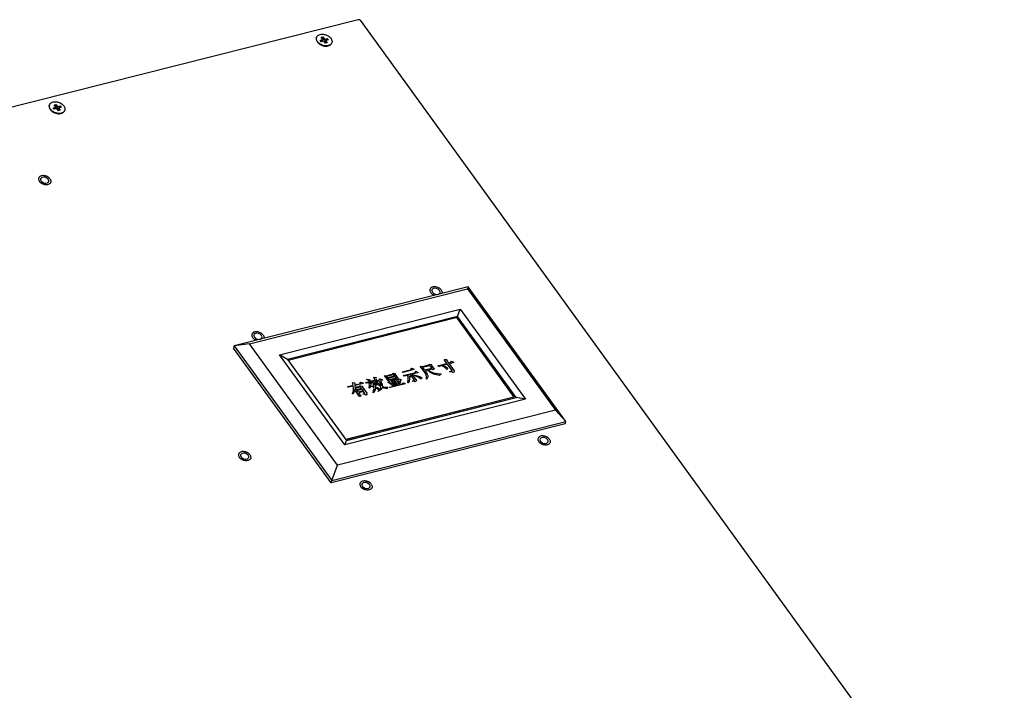
# Model space of a CAD drawing. Units: millimetres. Extents: x 1025 to 627435968, y -19 to 424457441.
# Drawn here: x 2567 to 3024, y 292 to 604 of the extents above; entities that cross this region are included whole.
import ezdxf

# ---------------------------------------------------------------- set-up
doc = ezdxf.new("R2010")
doc.units = ezdxf.units.MM
doc.header["$LTSCALE"] = 30.734
doc.layers.get('0').update_dxf_attribs({"linetype": 'CONTINUOUS'})
doc.layers.add('02___PRT_ALL_AXES', color=7, linetype='CONTINUOUS')

msp = doc.modelspace()

# ---------------------------------------------------------------- linework, layer by layer
at = {"color": 7, "linetype": 'Continuous'}
for p, q in [((2723.91, 603.79), (2312.93, 499.9)), ((2724.75, 603.64), (3023.93, 190.76)), ((2704.55, 595.53), (2704.6, 595.67)), ((2706.22, 594.3), (2707.46, 594.62)), ((2706.7, 595.66), (2707.53, 595.86)), ((2707.46, 594.62), (2706.7, 595.66)), ((2707.01, 595.23), (2707.33, 595.31)), ((2707.25, 594.06), (2707.46, 594.62)), ((2707.33, 595.31), (2707.53, 595.86)), ((2707.33, 595.31), (2708.08, 594.27)), ((2707.53, 595.86), (2708.28, 594.83)), ((2708.08, 594.27), (2708.28, 594.83)), ((2708.08, 594.27), (2709.32, 594.59)), ((2708.28, 594.83), (2709.52, 595.14)), ((2710.03, 594.45), (2708.79, 594.13)), ((2709.32, 594.59), (2709.52, 595.14)), ((2709.32, 594.59), (2709.52, 594.32)), ((2709.52, 595.14), (2710.03, 594.45)), ((2704.85, 593.63), (2705.11, 593.28)), ((2705.16, 593.42), (2704.9, 593.77)), ((2705.47, 593.08), (2705.16, 593.42)), ((2705.83, 592.77), (2705.47, 593.08)), ((2705.78, 592.63), (2705.9, 592.54)), ((2706, 592.47), (2705.95, 592.5)), ((2707.2, 591.83), (2706, 592.47)), ((2706.72, 593.61), (2706.22, 594.3)), ((2706.52, 593.88), (2707.25, 594.06)), ((2706.62, 592.1), (2707.09, 591.89)), ((2707.14, 592.03), (2706.67, 592.24)), ((2707.96, 593.92), (2706.72, 593.61)), ((2707.09, 591.89), (2707.57, 591.73)), ((2708.51, 591.55), (2707.2, 591.83)), ((2707.57, 591.73), (2708.07, 591.61)), ((2708.71, 592.88), (2707.96, 593.92)), ((2708.58, 593.58), (2708.79, 594.13)), ((2708.58, 593.58), (2709.03, 592.96)), ((2709.1, 591.66), (2708.61, 591.68)), ((2709.54, 593.09), (2708.71, 592.88)), ((2708.79, 594.13), (2709.54, 593.09)), ((2711.59, 592.94), (2711.64, 593.08)), ((2580.51, 564.17), (2580.56, 564.31)), ((2581.11, 562.06), (2580.86, 562.41)), ((2582.18, 562.95), (2583.42, 563.26)), ((2582.68, 562.25), (2582.18, 562.95)), ((2582.48, 562.52), (2583.21, 562.71)), ((2582.66, 564.3), (2583.49, 564.51)), ((2583.42, 563.26), (2582.66, 564.3)), ((2583.92, 562.57), (2582.68, 562.25)), ((2582.97, 563.88), (2583.29, 563.96)), ((2583.21, 562.71), (2583.42, 563.26)), ((2583.29, 563.96), (2583.49, 564.51)), ((2583.29, 563.96), (2584.04, 562.92)), ((2583.49, 564.51), (2584.24, 563.47)), ((2584.67, 561.53), (2583.92, 562.57)), ((2584.04, 562.92), (2584.24, 563.47)), ((2584.04, 562.92), (2585.28, 563.23)), ((2584.24, 563.47), (2585.48, 563.78)), ((2584.54, 562.22), (2584.75, 562.78)), ((2585.99, 563.09), (2584.75, 562.78)), ((2584.75, 562.78), (2585.5, 561.74)), ((2585.28, 563.23), (2585.48, 563.78)), ((2585.28, 563.23), (2585.48, 562.96)), ((2585.48, 563.78), (2585.99, 563.09)), ((2580.81, 562.28), (2581.06, 561.92)), ((2581.43, 561.72), (2581.11, 562.06)), ((2581.79, 561.41), (2581.43, 561.72)), ((2581.74, 561.27), (2581.86, 561.18)), ((2581.96, 561.11), (2581.91, 561.14)), ((2583.16, 560.47), (2581.96, 561.11)), ((2582.58, 560.74), (2583.05, 560.53)), ((2583.1, 560.67), (2582.63, 560.88)), ((2583.05, 560.53), (2583.53, 560.37)), ((2584.47, 560.19), (2583.16, 560.47)), ((2583.53, 560.37), (2584.03, 560.25)), ((2584.54, 562.22), (2584.99, 561.61)), ((2585.06, 560.31), (2584.57, 560.32)), ((2585.5, 561.74), (2584.67, 561.53)), ((2587.55, 561.59), (2587.6, 561.73)), ((2774.99, 479.78), (2666.33, 452.31)), ((2673.45, 453.24), (2774.66, 478.83)), ((2774.99, 479.78), (2774.66, 478.83)), ((2774.66, 478.83), (2815.48, 422.5)), ((2820.32, 417.22), (2774.99, 479.78)), ((2687.4, 448.16), (2771.25, 469.36)), ((2770.02, 465.96), (2771.25, 469.36)), ((2771.25, 469.36), (2801.52, 427.58)), ((2770.02, 465.96), (2691.13, 446.02)), ((2691.33, 445.75), (2769.9, 465.62)), ((2769.48, 465.51), (2796.24, 428.58)), ((2770.02, 465.96), (2769.9, 465.62)), ((2769.9, 465.62), (2796.96, 428.26)), ((2797.28, 428.34), (2770.02, 465.96)), ((2673.45, 453.24), (2666.33, 452.31)), ((2714.26, 396.92), (2673.45, 453.24)), ((2666.33, 452.31), (2665.95, 451.27)), ((2711.28, 388.72), (2665.95, 451.27)), ((2666.33, 452.31), (2711.66, 389.75)), ((2717.67, 406.39), (2687.4, 448.16)), ((2691.13, 446.02), (2687.4, 448.16)), ((2691.13, 446.02), (2718.39, 408.4)), ((2801.52, 427.58), (2717.67, 406.39)), ((2796.24, 428.58), (2718.08, 408.83)), ((2796.18, 428.44), (2718.16, 408.72)), ((2718.39, 408.4), (2797.28, 428.34)), ((2796.18, 428.44), (2796.24, 428.58)), ((2801.52, 427.58), (2797.28, 428.34)), ((2815.48, 422.5), (2714.26, 396.92)), ((2815.48, 422.5), (2820.32, 417.22)), ((2819.94, 416.19), (2711.28, 388.72)), ((2711.66, 389.75), (2820.32, 417.22)), ((2819.94, 416.19), (2820.32, 417.22)), ((2717.67, 406.39), (2718.39, 408.4)), ((2711.66, 389.75), (2714.26, 396.92)), ((2711.28, 388.72), (2711.66, 389.75))]:
    msp.add_line(p, q, dxfattribs=at)
at = {"color": 4, "linetype": 'Continuous'}
for p, q in [((2756.76, 443.49), (2756.78, 443.89)), ((2756.78, 443.89), (2757.81, 443.75)), ((2757.81, 443.75), (2757.97, 443.53)), ((2757.97, 443.53), (2757.86, 443.25)), ((2760.92, 443.11), (2765.12, 444.17)), ((2765.35, 443.84), (2761.29, 442.81)), ((2763.76, 446.04), (2764.92, 445.94)), ((2765.12, 444.17), (2763.76, 446.04)), ((2764.92, 445.94), (2765, 445.83)), ((2765, 445.83), (2765.03, 445.58)), ((2765.03, 445.58), (2765.9, 444.37)), ((2767.51, 440.87), (2765.35, 443.84)), ((2765.9, 444.37), (2766.82, 444.6)), ((2768.24, 444.57), (2766.14, 444.04)), ((2766.14, 444.04), (2768.53, 440.74)), ((2766.82, 444.6), (2766.9, 445.14)), ((2766.9, 445.14), (2767.03, 445.17)), ((2767.03, 445.17), (2768.08, 444.79)), ((2768.08, 444.79), (2768.24, 444.57)), ((2736.94, 438.48), (2740.09, 439.28)), ((2737.1, 438.26), (2740.25, 439.06)), ((2740.09, 439.28), (2740.11, 439.67)), ((2740.11, 439.67), (2741.01, 439.51)), ((2740.25, 439.06), (2740.8, 438.29)), ((2741.09, 439.4), (2740.9, 439.22)), ((2740.9, 439.22), (2742.42, 437.13)), ((2741.01, 439.51), (2741.09, 439.4)), ((2744.37, 440.23), (2748.57, 441.29)), ((2744.66, 440.04), (2744.37, 440.23)), ((2749.78, 441.33), (2744.66, 440.04)), ((2744.83, 438.52), (2750.47, 439.95)), ((2748.22, 438.99), (2745.2, 438.22)), ((2750.05, 436.46), (2748.22, 438.99)), ((2748.56, 441.94), (2748.69, 441.97)), ((2748.57, 441.29), (2748.56, 441.94)), ((2748.69, 441.97), (2749.83, 441.48)), ((2751.63, 439.85), (2748.87, 439.15)), ((2748.87, 439.15), (2750.94, 436.3)), ((2749.83, 441.48), (2749.78, 441.33)), ((2750.47, 439.95), (2750.55, 440.49)), ((2750.55, 440.49), (2750.68, 440.52)), ((2750.68, 440.52), (2751.81, 440.03)), ((2751.81, 440.03), (2751.63, 439.85)), ((2752.71, 442.86), (2753.74, 442.73)), ((2754.94, 439.78), (2752.71, 442.86)), ((2753.74, 442.73), (2756.76, 443.49)), ((2753.77, 442.47), (2757.05, 443.3)), ((2754.8, 441.04), (2753.77, 442.47)), ((2758.08, 441.87), (2754.8, 441.04)), ((2755.53, 438.76), (2754.94, 439.78)), ((2756.09, 440.98), (2755.04, 440.71)), ((2755.04, 440.71), (2755.95, 439.25)), ((2755.95, 439.25), (2756.29, 438.56)), ((2757.12, 440.2), (2756.09, 440.98)), ((2758.32, 441.54), (2756.49, 441.08)), ((2756.49, 441.08), (2757.44, 440.41)), ((2757.05, 443.3), (2758.08, 441.87)), ((2758.28, 439.45), (2757.12, 440.2)), ((2757.44, 440.41), (2758.36, 439.99)), ((2757.86, 443.25), (2759.14, 441.49)), ((2759.55, 438.99), (2758.28, 439.45)), ((2758.56, 441.21), (2758.32, 441.54)), ((2758.36, 439.99), (2759.55, 439.64)), ((2759.14, 441.49), (2758.56, 441.21)), ((2759.55, 439.64), (2760.91, 439.47)), ((2761.68, 438.62), (2759.55, 438.99)), ((2760.91, 439.47), (2762.07, 439.37)), ((2761.29, 442.81), (2760.92, 443.11)), ((2761.84, 439.05), (2761.74, 438.76)), ((2762.36, 439.18), (2761.84, 439.05)), ((2762.07, 439.37), (2762.36, 439.18)), ((2763.02, 442.99), (2763.07, 443.13)), ((2763.52, 442.73), (2763.02, 442.99)), ((2763.07, 443.13), (2763.2, 443.17)), ((2763.2, 443.17), (2764.97, 442.44)), ((2764.18, 442.24), (2763.52, 442.73)), ((2764.87, 441.51), (2764.18, 442.24)), ((2765.08, 441.43), (2764.87, 441.51)), ((2764.97, 442.44), (2765.34, 442.15)), ((2765.21, 441.46), (2765.08, 441.43)), ((2765.4, 441.64), (2765.21, 441.46)), ((2765.34, 442.15), (2765.29, 442)), ((2765.29, 442), (2765.4, 441.64)), ((2766.27, 440.43), (2767.45, 440.73)), ((2766.43, 440.21), (2766.27, 440.43)), ((2767.3, 440.3), (2766.43, 440.21)), ((2767.72, 440.15), (2767.3, 440.3)), ((2767.45, 440.73), (2767.51, 440.87)), ((2767.88, 439.93), (2767.72, 440.15)), ((2768.09, 439.85), (2767.88, 439.93)), ((2768.48, 440.6), (2768.09, 439.85)), ((2768.53, 440.74), (2768.48, 440.6)), ((2721.5, 434.06), (2721.23, 435.29)), ((2721.23, 435.29), (2722.26, 435.16)), ((2722.26, 435.16), (2722.34, 435.05)), ((2722.34, 435.05), (2722.29, 434.91)), ((2722.29, 434.26), (2724.92, 434.92)), ((2722.29, 434.91), (2722.29, 434.26)), ((2726.21, 434.86), (2722.4, 433.89)), ((2724.86, 435.43), (2724.99, 435.46)), ((2724.92, 434.92), (2724.86, 435.43)), ((2724.99, 435.46), (2726.18, 435.11)), ((2726.18, 435.11), (2726.21, 434.86)), ((2727.31, 435.26), (2730.33, 436.03)), ((2727.68, 434.97), (2727.31, 435.26)), ((2731.62, 435.96), (2727.68, 434.97)), ((2727.88, 436.84), (2728.01, 436.87)), ((2727.96, 436.73), (2727.88, 436.84)), ((2728.25, 436.54), (2727.96, 436.73)), ((2728.01, 436.87), (2729.03, 436.74)), ((2728.91, 436.06), (2728.25, 436.54)), ((2729.2, 435.87), (2728.91, 436.06)), ((2729.05, 434.79), (2729.02, 435.05)), ((2729.02, 435.05), (2729.83, 434.99)), ((2729.03, 436.74), (2729.32, 436.55)), ((2729.21, 433.92), (2729.05, 434.79)), ((2729.41, 435.8), (2729.2, 435.87)), ((2729.32, 436.55), (2729.48, 436.33)), ((2729.59, 435.97), (2729.41, 435.8)), ((2729.48, 436.33), (2729.59, 435.97)), ((2729.81, 434.6), (2729.63, 433.77)), ((2729.73, 435.36), (2729.86, 435.39)), ((2729.81, 435.25), (2729.73, 435.36)), ((2730.36, 435.12), (2729.81, 435.25)), ((2729.91, 434.88), (2729.81, 434.6)), ((2729.83, 434.99), (2729.91, 434.88)), ((2729.86, 435.39), (2731.02, 435.29)), ((2730.33, 436.03), (2730.48, 436.46)), ((2731.28, 434.71), (2730.36, 435.12)), ((2730.48, 436.46), (2731.54, 436.07)), ((2731.16, 433.38), (2730.84, 434.47)), ((2730.84, 434.47), (2731.73, 434.3)), ((2731.02, 435.29), (2731.57, 435.17)), ((2731.08, 437.78), (2732.24, 437.68)), ((2731.8, 436.14), (2731.08, 437.78)), ((2731.57, 434.52), (2731.28, 434.71)), ((2731.54, 436.07), (2731.62, 435.96)), ((2731.57, 435.17), (2731.86, 434.98)), ((2731.78, 434.44), (2731.57, 434.52)), ((2732.05, 434.51), (2731.78, 434.44)), ((2732.12, 435.05), (2731.8, 436.14)), ((2731.86, 434.98), (2732.02, 434.76)), ((2732.02, 434.76), (2732.05, 434.51)), ((2732.31, 437.57), (2732.08, 437.25)), ((2732.08, 437.25), (2732.4, 436.16)), ((2732.23, 434.04), (2732.12, 435.05)), ((2732.24, 437.68), (2732.31, 437.57)), ((2732.4, 436.16), (2733.72, 436.49)), ((2732.6, 435.04), (2732.45, 433.96)), ((2732.51, 435.8), (2733.56, 436.06)), ((2732.57, 435.29), (2732.51, 435.8)), ((2733.6, 434.51), (2732.57, 435.29)), ((2733.81, 433.79), (2732.6, 435.04)), ((2733.56, 436.06), (2733.91, 435.37)), ((2734.55, 433.84), (2733.6, 434.51)), ((2733.72, 436.49), (2733.79, 437.03)), ((2733.79, 437.03), (2733.92, 437.07)), ((2733.91, 435.37), (2734.33, 434.57)), ((2733.92, 437.07), (2734.98, 436.68)), ((2735.14, 436.46), (2734.22, 436.23)), ((2734.22, 436.23), (2734.72, 435.32)), ((2734.33, 434.57), (2734.55, 433.84)), ((2734.72, 435.32), (2735.1, 434.37)), ((2734.98, 436.68), (2735.14, 436.46)), ((2735.1, 434.37), (2735.13, 433.47)), ((2736.12, 438.53), (2736.94, 438.48)), ((2738.11, 435.78), (2736.12, 438.53)), ((2737.65, 437.49), (2737.1, 438.26)), ((2740.8, 438.29), (2737.65, 437.49)), ((2737.75, 435.43), (2737.88, 435.46)), ((2737.83, 435.32), (2737.75, 435.43)), ((2737.81, 437.27), (2740.96, 438.07)), ((2738.37, 436.5), (2737.81, 437.27)), ((2739.28, 434.39), (2737.83, 435.32)), ((2737.88, 435.46), (2738.99, 435.22)), ((2738.32, 435.71), (2738.11, 435.78)), ((2738.69, 436.06), (2738.32, 435.71)), ((2741.52, 437.3), (2738.37, 436.5)), ((2741.68, 437.08), (2738.53, 436.28)), ((2738.53, 436.28), (2738.69, 436.06)), ((2745.85, 434.75), (2738.76, 432.96)), ((2738.99, 435.22), (2739.49, 434.96)), ((2739.06, 436.41), (2740, 436.39)), ((2741.1, 433.81), (2739.19, 436.45)), ((2739.52, 434.06), (2739.28, 434.39)), ((2739.49, 434.96), (2739.94, 434.55)), ((2739.94, 434.55), (2739.96, 434.3)), ((2740, 436.39), (2740.08, 436.28)), ((2740.08, 436.28), (2740.03, 436.14)), ((2740.03, 436.14), (2741.62, 433.94)), ((2740.5, 436.78), (2741.45, 436.76)), ((2742.41, 434.14), (2740.5, 436.78)), ((2740.96, 438.07), (2741.52, 437.3)), ((2741.45, 436.76), (2741.53, 436.65)), ((2741.53, 436.65), (2741.47, 436.5)), ((2741.47, 436.5), (2742.75, 434.74)), ((2741.92, 436.75), (2741.68, 437.08)), ((2742.05, 436.78), (2741.92, 436.75)), ((2742.42, 437.13), (2742.05, 436.78)), ((2742.71, 436.95), (2742.84, 436.98)), ((2742.74, 436.69), (2742.71, 436.95)), ((2742.9, 435.82), (2742.74, 436.69)), ((2742.75, 434.74), (2742.9, 435.82)), ((2742.84, 436.98), (2743.81, 436.7)), ((2743.27, 434.88), (2742.99, 434.41)), ((2742.99, 434.41), (2743.07, 434.3)), ((2743.07, 434.3), (2744.51, 434.67)), ((2743.4, 435.56), (2743.27, 434.88)), ((2743.63, 436.53), (2743.4, 435.56)), ((2743.81, 436.7), (2743.63, 436.53)), ((2744.51, 434.67), (2744.59, 435.21)), ((2744.59, 435.21), (2744.72, 435.24)), ((2744.72, 435.24), (2745.77, 434.86)), ((2745.2, 438.22), (2744.83, 438.52)), ((2745.77, 434.86), (2745.85, 434.75)), ((2747.1, 437.53), (2746.93, 438.4)), ((2746.93, 438.4), (2748.04, 438.16)), ((2747.01, 435.3), (2747.16, 436.38)), ((2747.09, 435.19), (2747.01, 435.3)), ((2747.22, 435.22), (2747.09, 435.19)), ((2747.16, 436.38), (2747.1, 437.53)), ((2747.61, 435.97), (2747.22, 435.22)), ((2747.78, 436.8), (2747.61, 435.97)), ((2747.99, 438.02), (2747.75, 437.7)), ((2747.75, 437.7), (2747.78, 436.8)), ((2748.04, 438.16), (2747.99, 438.02)), ((2748.95, 436.05), (2750, 436.32)), ((2749.16, 435.97), (2748.95, 436.05)), ((2749.76, 436), (2749.16, 435.97)), ((2749.58, 438.81), (2749.72, 438.85)), ((2749.66, 438.7), (2749.58, 438.81)), ((2750.72, 438.32), (2749.66, 438.7)), ((2749.72, 438.85), (2752.43, 438.1)), ((2750.34, 435.62), (2749.76, 436)), ((2750, 436.32), (2750.05, 436.46)), ((2750.84, 436.01), (2750.34, 435.62)), ((2752.01, 437.61), (2750.72, 438.32)), ((2750.94, 436.3), (2750.84, 436.01)), ((2752.88, 437.05), (2752.01, 437.61)), ((2752.43, 438.1), (2752.93, 437.84)), ((2753.23, 437), (2752.88, 437.05)), ((2752.93, 437.84), (2753.22, 437.65)), ((2753.22, 437.65), (2753.46, 437.32)), ((2753.36, 437.04), (2753.23, 437)), ((2753.46, 437.32), (2753.36, 437.04)), ((2755.69, 437.89), (2755.53, 438.76)), ((2755.59, 436.95), (2755.69, 437.89)), ((2755.67, 436.84), (2755.59, 436.95)), ((2755.8, 436.87), (2755.67, 436.84)), ((2756.25, 437.77), (2755.8, 436.87)), ((2756.29, 438.56), (2756.25, 437.77)), ((2761.74, 438.76), (2761.68, 438.62)), ((2718.88, 433.39), (2721.5, 434.06)), ((2719.38, 433.13), (2718.88, 433.39)), ((2721.61, 433.69), (2719.38, 433.13)), ((2721.19, 430.2), (2721.65, 431.49)), ((2721.27, 430.09), (2721.19, 430.2)), ((2721.4, 430.13), (2721.27, 430.09)), ((2721.82, 430.62), (2721.4, 430.13)), ((2721.72, 432.68), (2721.61, 433.69)), ((2721.65, 431.49), (2721.72, 432.68)), ((2722.02, 431.2), (2721.82, 430.62)), ((2722.2, 432.02), (2722.02, 431.2)), ((2724.51, 428.83), (2722.2, 432.02)), ((2722.4, 433.89), (2722.35, 433.1)), ((2722.35, 433.1), (2724.58, 433.66)), ((2722.46, 432.74), (2724.82, 433.34)), ((2723.02, 431.97), (2722.46, 432.74)), ((2725.38, 432.57), (2723.02, 431.97)), ((2723.26, 431.64), (2725.62, 432.24)), ((2723.82, 430.87), (2723.26, 431.64)), ((2726.18, 431.47), (2723.82, 430.87)), ((2726.42, 431.14), (2724.05, 430.54)), ((2724.05, 430.54), (2725.17, 429)), ((2724.58, 433.66), (2724.69, 433.95)), ((2724.69, 433.95), (2724.77, 433.84)), ((2724.77, 433.84), (2725.74, 433.57)), ((2724.82, 433.34), (2725.38, 432.57)), ((2725.62, 432.24), (2726.18, 431.47)), ((2725.74, 433.57), (2725.82, 433.46)), ((2725.82, 433.46), (2725.85, 433.2)), ((2725.85, 433.2), (2727.92, 430.35)), ((2726, 429.99), (2727.05, 430.26)), ((2726.22, 429.91), (2726, 429.99)), ((2726.77, 429.79), (2726.22, 429.91)), ((2727.05, 430.26), (2726.42, 431.14)), ((2727.11, 429.75), (2726.77, 429.79)), ((2727.9, 429.95), (2727.61, 429.49)), ((2727.92, 430.35), (2727.9, 429.95)), ((2729.06, 432.85), (2729.21, 433.92)), ((2729.14, 432.74), (2729.06, 432.85)), ((2729.27, 432.77), (2729.14, 432.74)), ((2729.66, 433.52), (2729.27, 432.77)), ((2729.63, 433.77), (2731.16, 433.38)), ((2731.19, 433.12), (2729.66, 433.52)), ((2730.79, 430.68), (2731.02, 431.65)), ((2730.87, 430.57), (2730.79, 430.68)), ((2731.33, 431.21), (2730.87, 430.57)), ((2731.02, 431.65), (2731.27, 432.36)), ((2731.27, 432.36), (2731.19, 433.12)), ((2731.72, 431.96), (2731.33, 431.21)), ((2731.9, 432.78), (2731.72, 431.96)), ((2731.73, 434.3), (2731.85, 433.29)), ((2731.85, 433.29), (2733.11, 432.83)), ((2733.2, 432.07), (2731.9, 432.78)), ((2732.31, 433.93), (2732.23, 434.04)), ((2732.45, 433.96), (2732.31, 433.93)), ((2733.11, 432.83), (2733.51, 432.28)), ((2733.15, 431.28), (2733.75, 431.95)), ((2733.23, 431.17), (2733.15, 431.28)), ((2733.41, 431.99), (2733.2, 432.07)), ((2734.17, 431.79), (2733.23, 431.17)), ((2733.54, 432.03), (2733.41, 431.99)), ((2733.51, 432.28), (2733.54, 432.03)), ((2733.75, 431.95), (2734.22, 432.59)), ((2734.48, 433.3), (2733.81, 433.79)), ((2735.11, 433.07), (2734.17, 431.79)), ((2734.22, 432.59), (2734.48, 433.3)), ((2735.82, 432.73), (2735.11, 433.07)), ((2735.13, 433.47), (2735.82, 433.38)), ((2735.82, 433.38), (2736.79, 433.11)), ((2737.14, 432.41), (2735.82, 432.73)), ((2736.79, 433.11), (2737.53, 433.16)), ((2737.32, 432.59), (2737.14, 432.41)), ((2737.42, 432.88), (2737.32, 432.59)), ((2737.69, 432.94), (2737.42, 432.88)), ((2737.53, 433.16), (2737.69, 432.94)), ((2738.47, 433.14), (2741.1, 433.81)), ((2738.76, 432.96), (2738.47, 433.14)), ((2739.81, 433.87), (2739.52, 434.06)), ((2740.2, 433.97), (2739.81, 433.87)), ((2739.96, 434.3), (2740.2, 433.97)), ((2741.62, 433.94), (2742.41, 434.14)), ((2724.72, 428.76), (2724.51, 428.83)), ((2725.17, 429), (2724.72, 428.76)), ((2727.48, 429.45), (2727.11, 429.75)), ((2727.61, 429.49), (2727.48, 429.45))]:
    msp.add_line(p, q, dxfattribs=at)
at = {"color": 7, "linetype": 'Continuous'}
for points in [[(2724.75, 603.64), (2724.68, 603.71), (2724.36, 603.83), (2723.91, 603.79)], [(2704.55, 595.53), (2704.52, 595.44), (2704.45, 595.09), (2704.45, 594.74), (2704.52, 594.37), (2704.65, 594), (2704.85, 593.63)], [(2704.5, 595.23), (2704.57, 595.57), (2704.6, 595.67)], [(2704.9, 593.77), (2704.7, 594.14), (2704.57, 594.51), (2704.5, 594.87), (2704.5, 595.23)], [(2704.6, 595.67), (2704.7, 595.89), (2704.9, 596.19), (2705.16, 596.44), (2705.47, 596.66), (2705.83, 596.84), (2706.24, 596.97)], [(2706.24, 596.97), (2706.68, 597.06), (2707.15, 597.09), (2707.63, 597.07), (2708.12, 597), (2708.62, 596.88), (2709.1, 596.72), (2709.57, 596.51), (2710.01, 596.27), (2710.41, 595.98), (2710.77, 595.67), (2711.09, 595.33), (2711.34, 594.98), (2711.54, 594.61), (2711.67, 594.24), (2711.74, 593.88), (2711.74, 593.52), (2711.67, 593.18), (2711.64, 593.08)], [(2705.11, 593.28), (2705.42, 592.94), (2705.78, 592.63)], [(2706.67, 592.24), (2706.23, 592.48), (2705.83, 592.77)], [(2705.9, 592.54), (2706.18, 592.35), (2706.62, 592.1)], [(2708.61, 591.68), (2708.12, 591.75), (2707.62, 591.86), (2707.14, 592.03)], [(2708.07, 591.61), (2708.56, 591.54), (2708.63, 591.54)], [(2708.63, 591.54), (2709.05, 591.52), (2709.51, 591.56), (2709.95, 591.64)], [(2710, 591.78), (2709.56, 591.69), (2709.1, 591.66)], [(2709.95, 591.64), (2710.36, 591.77), (2710.72, 591.95), (2711.03, 592.17), (2711.29, 592.42), (2711.49, 592.72), (2711.59, 592.94)], [(2711.64, 593.08), (2711.54, 592.86), (2711.34, 592.56), (2711.09, 592.31), (2710.77, 592.09), (2710.41, 591.91), (2710, 591.78)], [(2580.51, 564.17), (2580.48, 564.08), (2580.41, 563.74), (2580.41, 563.38), (2580.48, 563.01), (2580.61, 562.64), (2580.81, 562.28)], [(2580.46, 563.88), (2580.53, 564.22), (2580.56, 564.31)], [(2580.86, 562.41), (2580.66, 562.78), (2580.53, 563.15), (2580.46, 563.52), (2580.46, 563.88)], [(2580.56, 564.31), (2580.66, 564.54), (2580.86, 564.83), (2581.12, 565.09), (2581.43, 565.31), (2581.79, 565.49), (2582.2, 565.62)], [(2582.2, 565.62), (2582.64, 565.7), (2583.11, 565.73), (2583.59, 565.71), (2584.08, 565.65), (2584.58, 565.53), (2585.06, 565.37), (2585.53, 565.16), (2585.97, 564.91), (2586.37, 564.63), (2586.73, 564.31), (2587.05, 563.98), (2587.3, 563.62), (2587.5, 563.26), (2587.63, 562.89), (2587.7, 562.52), (2587.7, 562.16), (2587.63, 561.82), (2587.6, 561.73)], [(2581.06, 561.92), (2581.38, 561.58), (2581.74, 561.27)], [(2582.63, 560.88), (2582.19, 561.13), (2581.79, 561.41)], [(2581.86, 561.18), (2582.14, 560.99), (2582.58, 560.74)], [(2584.57, 560.32), (2584.08, 560.39), (2583.58, 560.51), (2583.1, 560.67)], [(2584.03, 560.25), (2584.52, 560.19), (2584.59, 560.18)], [(2584.59, 560.18), (2585.01, 560.17), (2585.47, 560.2), (2585.91, 560.28)], [(2585.96, 560.42), (2585.52, 560.34), (2585.06, 560.31)], [(2585.91, 560.28), (2586.32, 560.41), (2586.68, 560.59), (2586.99, 560.81), (2587.25, 561.07), (2587.45, 561.36), (2587.55, 561.59)], [(2587.6, 561.73), (2587.5, 561.5), (2587.3, 561.21), (2587.04, 560.95), (2586.73, 560.73), (2586.37, 560.55), (2585.96, 560.42)]]:
    msp.add_lwpolyline(points, dxfattribs=at)
at = {"layer": '02___PRT_ALL_AXES', "color": 7, "linetype": 'Continuous'}
for p, q in [((2578.56, 530.62), (2577.7, 530.72)), ((2575.47, 529.61), (2575.54, 529.29)), ((2575.54, 529.29), (2575.68, 528.98)), ((2575.68, 528.98), (2575.87, 528.66)), ((2576.43, 529.97), (2576.38, 529.51)), ((2576.38, 529.51), (2576.66, 528.86)), ((2576.66, 528.86), (2577.26, 528.3)), ((2577.26, 528.3), (2578.06, 527.94)), ((2579.66, 528.02), (2580.13, 528.46)), ((2580.24, 529.06), (2579.96, 529.7)), ((2580.13, 528.46), (2580.19, 528.59)), ((2580.19, 528.59), (2580.24, 529.06)), ((2580.58, 527.6), (2580.3, 527.43)), ((2580.81, 527.82), (2580.58, 527.6)), ((2758.14, 478.37), (2758.09, 477.9)), ((2758.09, 477.9), (2758.36, 477.26)), ((2758.36, 477.26), (2758.96, 476.7)), ((2758.96, 476.7), (2759.77, 476.33)), ((2760.26, 479.02), (2759.41, 479.12)), ((2761.36, 476.42), (2761.83, 476.85)), ((2761.94, 477.45), (2761.67, 478.09)), ((2761.83, 476.85), (2761.89, 476.99)), ((2761.89, 476.99), (2761.94, 477.45)), ((2675.45, 457.46), (2675.4, 457)), ((2677.57, 458.12), (2676.71, 458.22)), ((2675.4, 457), (2675.67, 456.36)), ((2675.67, 456.36), (2676.27, 455.8)), ((2676.27, 455.8), (2677.08, 455.43)), ((2678.67, 455.52), (2679.14, 455.95)), ((2679.25, 456.55), (2678.98, 457.19)), ((2679.14, 455.95), (2679.2, 456.08)), ((2679.2, 456.08), (2679.25, 456.55)), ((2808.34, 409.09), (2808.29, 408.63)), ((2808.29, 408.63), (2808.56, 407.98)), ((2808.56, 407.98), (2809.16, 407.42)), ((2809.16, 407.42), (2809.97, 407.06)), ((2810.46, 409.75), (2809.6, 409.85)), ((2811.56, 407.14), (2812.03, 407.58)), ((2812.14, 408.18), (2811.87, 408.82)), ((2812.03, 407.58), (2812.09, 407.71)), ((2812.09, 407.71), (2812.14, 408.18)), ((2812.72, 406.94), (2812.48, 406.72)), ((2671.42, 402.47), (2670.56, 402.57)), ((2812.48, 406.72), (2812.2, 406.55)), ((2668.33, 401.45), (2668.41, 401.14)), ((2668.41, 401.14), (2668.54, 400.82)), ((2668.54, 400.82), (2668.74, 400.51)), ((2669.3, 401.81), (2669.25, 401.35)), ((2669.25, 401.35), (2669.52, 400.7)), ((2669.52, 400.7), (2670.12, 400.14)), ((2670.12, 400.14), (2670.93, 399.78)), ((2672.52, 399.86), (2672.99, 400.3)), ((2673.1, 400.9), (2672.83, 401.54)), ((2672.99, 400.3), (2673.05, 400.43)), ((2673.05, 400.43), (2673.1, 400.9)), ((2673.44, 399.45), (2673.16, 399.27)), ((2673.68, 399.66), (2673.44, 399.45)), ((2727.77, 388.84), (2726.91, 388.94)), ((2725.65, 388.19), (2725.6, 387.72)), ((2725.6, 387.72), (2725.87, 387.08)), ((2725.87, 387.08), (2726.47, 386.52)), ((2726.47, 386.52), (2727.28, 386.15)), ((2728.87, 386.24), (2729.34, 386.68)), ((2729.45, 387.27), (2729.18, 387.92)), ((2729.34, 386.68), (2729.4, 386.81)), ((2729.4, 386.81), (2729.45, 387.27)), ((2729.79, 385.82), (2729.51, 385.64)), ((2730.02, 386.04), (2729.79, 385.82))]:
    msp.add_line(p, q, dxfattribs=at)
for points in [[(2575.81, 530.74), (2575.63, 530.49), (2575.54, 530.3)], [(2580.75, 529.9), (2580.5, 530.2), (2580.2, 530.47), (2579.86, 530.72), (2579.49, 530.94), (2579.09, 531.12), (2578.67, 531.26), (2578.25, 531.36), (2577.82, 531.41), (2577.41, 531.41), (2577.02, 531.36), (2576.65, 531.27), (2576.32, 531.14), (2576.04, 530.96), (2575.81, 530.74)], [(2577.7, 530.72), (2576.96, 530.54), (2576.49, 530.1), (2576.43, 529.97)], [(2579.96, 529.7), (2579.36, 530.26), (2578.56, 530.62)], [(2575.54, 530.3), (2575.51, 530.22), (2575.46, 529.92), (2575.47, 529.61)], [(2576.41, 528.09), (2576.12, 528.37), (2575.87, 528.66)], [(2579.21, 527.15), (2578.8, 527.15), (2578.37, 527.2), (2577.95, 527.3), (2577.53, 527.44), (2577.13, 527.62), (2576.75, 527.84), (2576.41, 528.09)], [(2578.06, 527.94), (2578.92, 527.84), (2579.66, 528.02)], [(2580.3, 527.43), (2579.97, 527.29), (2579.6, 527.2), (2579.21, 527.15)], [(2580.75, 529.9), (2580.94, 529.59), (2581.08, 529.27), (2581.15, 528.95), (2581.16, 528.64), (2581.1, 528.34), (2581.08, 528.26)], [(2581.08, 528.26), (2580.99, 528.07), (2580.81, 527.82)], [(2757.25, 478.69), (2757.22, 478.61), (2757.17, 478.32), (2757.18, 478.01), (2757.25, 477.69)], [(2757.52, 479.14), (2757.34, 478.89), (2757.25, 478.69)], [(2757.25, 477.69), (2757.38, 477.37), (2757.58, 477.06)], [(2762.46, 478.29), (2762.21, 478.59), (2761.91, 478.87), (2761.57, 479.12), (2761.2, 479.34), (2760.8, 479.52), (2760.38, 479.66), (2759.95, 479.76), (2759.53, 479.8), (2759.12, 479.81), (2758.72, 479.76), (2758.36, 479.67), (2758.03, 479.53), (2757.75, 479.35), (2757.52, 479.14)], [(2759.3, 475.81), (2759.24, 475.83), (2758.84, 476.02), (2758.46, 476.23), (2758.12, 476.49), (2757.83, 476.76), (2757.58, 477.06)], [(2759.41, 479.12), (2758.67, 478.93), (2758.2, 478.5), (2758.14, 478.37)], [(2759.77, 476.33), (2760.63, 476.23), (2761.36, 476.42)], [(2761.67, 478.09), (2761.07, 478.65), (2760.26, 479.02)], [(2762.46, 478.29), (2762.65, 477.98), (2762.79, 477.66), (2762.86, 477.35), (2762.87, 477.04), (2762.81, 476.74), (2762.8, 476.7)], [(2674.55, 457.79), (2674.53, 457.71), (2674.47, 457.41), (2674.48, 457.1), (2674.56, 456.79)], [(2674.82, 458.23), (2674.65, 457.99), (2674.55, 457.79)], [(2679.76, 457.39), (2679.52, 457.69), (2679.22, 457.96), (2678.88, 458.22), (2678.51, 458.43), (2678.11, 458.62), (2677.69, 458.76), (2677.26, 458.85), (2676.84, 458.9), (2676.42, 458.9), (2676.03, 458.86), (2675.66, 458.76), (2675.34, 458.63), (2675.05, 458.45), (2674.82, 458.23)], [(2676.71, 458.22), (2675.98, 458.03), (2675.51, 457.6), (2675.45, 457.46)], [(2678.98, 457.19), (2678.38, 457.75), (2677.57, 458.12)], [(2679.76, 457.39), (2679.96, 457.08), (2680.09, 456.76), (2680.16, 456.44), (2680.17, 456.13), (2680.12, 455.84), (2680.11, 455.79)], [(2674.56, 456.79), (2674.69, 456.47), (2674.88, 456.16)], [(2676.61, 454.91), (2676.54, 454.93), (2676.14, 455.11), (2675.77, 455.33), (2675.43, 455.58), (2675.13, 455.86), (2674.88, 456.16)], [(2677.08, 455.43), (2677.93, 455.33), (2678.67, 455.52)], [(2807.45, 409.42), (2807.42, 409.34), (2807.37, 409.04), (2807.37, 408.73), (2807.45, 408.42)], [(2807.71, 409.86), (2807.54, 409.62), (2807.45, 409.42)], [(2807.45, 408.42), (2807.58, 408.1), (2807.78, 407.79)], [(2812.65, 409.02), (2812.41, 409.32), (2812.11, 409.59), (2811.77, 409.84), (2811.4, 410.06), (2811, 410.24), (2810.58, 410.38), (2810.15, 410.48), (2809.73, 410.53), (2809.31, 410.53), (2808.92, 410.49), (2808.56, 410.39), (2808.23, 410.26), (2807.95, 410.08), (2807.71, 409.86)], [(2811.12, 406.27), (2810.7, 406.27), (2810.28, 406.32), (2809.85, 406.42), (2809.43, 406.56), (2809.03, 406.74), (2808.66, 406.96), (2808.32, 407.21), (2808.02, 407.49), (2807.78, 407.79)], [(2809.6, 409.85), (2808.87, 409.66), (2808.4, 409.22), (2808.34, 409.09)], [(2809.97, 407.06), (2810.83, 406.96), (2811.56, 407.14)], [(2811.87, 408.82), (2811.27, 409.38), (2810.46, 409.75)], [(2812.65, 409.02), (2812.85, 408.71), (2812.98, 408.39), (2813.06, 408.07), (2813.06, 407.76), (2813.01, 407.46), (2812.98, 407.39)], [(2812.98, 407.39), (2812.89, 407.19), (2812.72, 406.94)], [(2668.67, 402.58), (2668.5, 402.34), (2668.41, 402.14)], [(2673.61, 401.74), (2673.37, 402.04), (2673.07, 402.31), (2672.73, 402.56), (2672.36, 402.78), (2671.96, 402.96), (2671.54, 403.1), (2671.11, 403.2), (2670.69, 403.25), (2670.27, 403.25), (2669.88, 403.21), (2669.52, 403.11), (2669.19, 402.98), (2668.91, 402.8), (2668.67, 402.58)], [(2670.56, 402.57), (2669.83, 402.38), (2669.36, 401.94), (2669.3, 401.81)], [(2672.83, 401.54), (2672.23, 402.1), (2671.42, 402.47)], [(2812.2, 406.55), (2811.87, 406.41), (2811.51, 406.32), (2811.12, 406.27)], [(2668.41, 402.14), (2668.38, 402.06), (2668.33, 401.76), (2668.33, 401.45)], [(2669.28, 399.93), (2668.98, 400.21), (2668.74, 400.51)], [(2672.08, 398.99), (2671.66, 398.99), (2671.24, 399.04), (2670.81, 399.14), (2670.39, 399.28), (2669.99, 399.46), (2669.62, 399.68), (2669.28, 399.93)], [(2670.93, 399.78), (2671.79, 399.68), (2672.52, 399.86)], [(2673.16, 399.27), (2672.83, 399.13), (2672.47, 399.04), (2672.08, 398.99)], [(2673.61, 401.74), (2673.81, 401.43), (2673.94, 401.11), (2674.02, 400.79), (2674.02, 400.48), (2673.97, 400.18), (2673.94, 400.11)], [(2673.94, 400.11), (2673.85, 399.91), (2673.68, 399.66)], [(2725.02, 388.96), (2724.84, 388.71), (2724.75, 388.51)], [(2729.96, 388.11), (2729.71, 388.41), (2729.42, 388.69), (2729.08, 388.94), (2728.7, 389.16), (2728.3, 389.34), (2727.88, 389.48), (2727.46, 389.58), (2727.03, 389.63), (2726.62, 389.63), (2726.23, 389.58), (2725.86, 389.49), (2725.53, 389.35), (2725.25, 389.18), (2725.02, 388.96)], [(2726.91, 388.94), (2726.17, 388.76), (2725.71, 388.32), (2725.65, 388.19)], [(2729.18, 387.92), (2728.58, 388.48), (2727.77, 388.84)], [(2724.75, 388.51), (2724.73, 388.44), (2724.67, 388.14), (2724.68, 387.83), (2724.75, 387.51)], [(2724.75, 387.51), (2724.89, 387.19), (2725.08, 386.88)], [(2728.42, 385.37), (2728.01, 385.37), (2727.58, 385.42), (2727.16, 385.52), (2726.74, 385.66), (2726.34, 385.84), (2725.97, 386.06), (2725.63, 386.31), (2725.33, 386.58), (2725.08, 386.88)], [(2727.28, 386.15), (2728.13, 386.05), (2728.87, 386.24)], [(2729.51, 385.64), (2729.18, 385.51), (2728.82, 385.41), (2728.42, 385.37)], [(2729.96, 388.11), (2730.15, 387.8), (2730.29, 387.49), (2730.36, 387.17), (2730.37, 386.86), (2730.32, 386.56), (2730.29, 386.48)], [(2730.29, 386.48), (2730.2, 386.28), (2730.02, 386.04)]]:
    msp.add_lwpolyline(points, dxfattribs=at)

doc.saveas('drawing.dxf')
